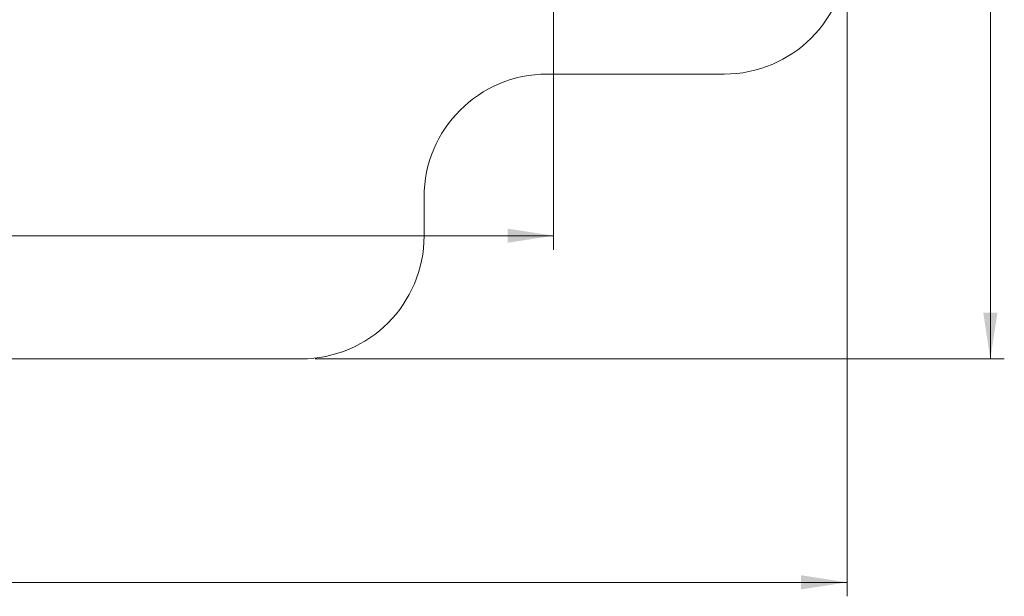
# Model space of a CAD drawing. Units: millimetres. Extents: x 11 to 185, y 22 to 267.
# Drawn here: x 115 to 185, y 22 to 63 of the extents above; entities that cross this region are included whole.
import ezdxf

# ---------------------------------------------------------------- set-up
doc = ezdxf.new("R2010")
doc.units = ezdxf.units.MM
doc.styles.add('SLDTEXTSTYLE0', font='TXT', dxfattribs={"width": 0.663})
doc.dimstyles.new('SLDDIMSTYLE0', dxfattribs={"dimtxt": 5, "dimasz": 3.302, "dimexe": 0, "dimexo": 0.0625, "dimgap": 1.25, "dimtad": 1, "dimtoh": 1, "dimlfac": 100, "dimrnd": 1e-09, "dimzin": 12, "dimdsep": 46, "dimtxsty": 'SLDTEXTSTYLE0', "dimsah": 1, "dimcen": 0.09, "dimadec": 0, "dimazin": 0, "dimtfac": 1, "dimtofl": 0, "dimtmove": 0, "dimatfit": 3, "dimfxl": 0, "dimfrac": 2, "dimtolj": 1, "dimtzin": 12, "dimarcsym": 0})

# ---------------------------------------------------------------- blocks, each defined once
blk = doc.blocks.new('*D6')
at = {"color": 7, "linetype": 'Continuous', "lineweight": 0}
for p, q in [((34.647, 129.499), (34.647, 46.673)), ((152.842, 74.879), (152.842, 46.673)), ((152.842, 47.673), (34.647, 47.673))]:
    blk.add_line(p, q, dxfattribs=at)
for points in [[(34.647, 47.673), (37.949, 47.165), (37.949, 48.181)], [(152.842, 47.673), (149.54, 48.181), (149.54, 47.165)]]:
    blk.add_solid(points, dxfattribs=at)
at = {"color": 7, "linetype": 'Continuous', "lineweight": 0, "insert": (90.751, 54.118), "char_height": 5, "attachment_point": 1, "style": 'SLDTEXTSTYLE0'}
blk.add_mtext('11800', dxfattribs=at)
blk = doc.blocks.new('*D7')
at = {"color": 7, "linetype": 'Continuous', "lineweight": 0}
for p, q in [((20.647, 122.29), (20.647, 21.859)), ((173.847, 67.041), (173.847, 21.859)), ((20.647, 22.859), (173.847, 22.859))]:
    blk.add_line(p, q, dxfattribs=at)
for points in [[(20.647, 22.859), (23.949, 22.351), (23.949, 23.367)], [(173.847, 22.859), (170.545, 23.367), (170.545, 22.351)]]:
    blk.add_solid(points, dxfattribs=at)
at = {"color": 7, "linetype": 'Continuous', "lineweight": 0, "insert": (90.751, 29.304), "char_height": 5, "attachment_point": 1, "style": 'SLDTEXTSTYLE0'}
blk.add_mtext('15800', dxfattribs=at)
blk = doc.blocks.new('*D8')
at = {"color": 7, "linetype": 'Continuous', "lineweight": 0}
for p, q in [((135.773, 183.859), (185.092, 183.859)), ((184.092, 38.859), (184.092, 183.859)), ((135.773, 38.859), (185.092, 38.859))]:
    blk.add_line(p, q, dxfattribs=at)
for points in [[(184.092, 183.859), (183.584, 180.557), (184.6, 180.557)], [(184.092, 38.859), (184.6, 42.161), (183.584, 42.161)]]:
    blk.add_solid(points, dxfattribs=at)
at = {"color": 7, "linetype": 'Continuous', "lineweight": 0, "insert": (177.646, 99.271), "char_height": 5, "attachment_point": 1, "rotation": 90, "style": 'SLDTEXTSTYLE0'}
blk.add_mtext('14500', dxfattribs=at)

msp = doc.modelspace()

# ---------------------------------------------------------------- linework, layer by layer
at = {"color": 7, "linetype": 'Continuous', "lineweight": 15}
for p, q in [((152.37296, 59.24118), (165.04741, 59.24118)), ((143.57296, 47.65889), (143.57296, 50.44118)), ((80.57926, 38.85889), (134.77296, 38.85889))]:
    msp.add_line(p, q, dxfattribs=at)
for centre, start, end in [((165.04741, 68.04118), 270, 0), ((152.37296, 50.44118), 90, 180), ((134.77296, 47.65889), 270, 0)]:
    msp.add_arc(centre, 8.8, start, end, dxfattribs=at)

# ---------------------------------------------------------------- dimensions: what is measured, and where the dimension line sits
at = {"color": 7, "linetype": 'Continuous', "lineweight": 0}
for base, p1, p2, angle, picture, middle in [((184.09174, 183.85889), (134.77296, 38.85889), (134.77296, 183.85889), 90, '*D8', (184.09174, 108.50675)), ((173.84741, 22.85889), (20.64741, 123.28983), (173.84741, 68.04118), 0, '*D7', (99.98725, 22.85889))]:
    dim = msp.add_linear_dim(base=base, p1=p1, p2=p2, angle=angle, dimstyle='SLDDIMSTYLE0', dxfattribs=at)
    dim.commit()
    dim.dimension.update_dxf_attribs({"geometry": picture, "text_midpoint": middle, "dimtype": 160})
dim = msp.add_linear_dim(base=(34.64741, 47.67298), p1=(152.84249, 75.87889), p2=(34.64741, 130.49889), dimstyle='SLDDIMSTYLE0', dxfattribs=at)
dim.commit()
dim.dimension.update_dxf_attribs({"geometry": '*D6', "text_midpoint": (99.98725, 47.67298), "dimtype": 160})

doc.saveas('drawing.dxf')
